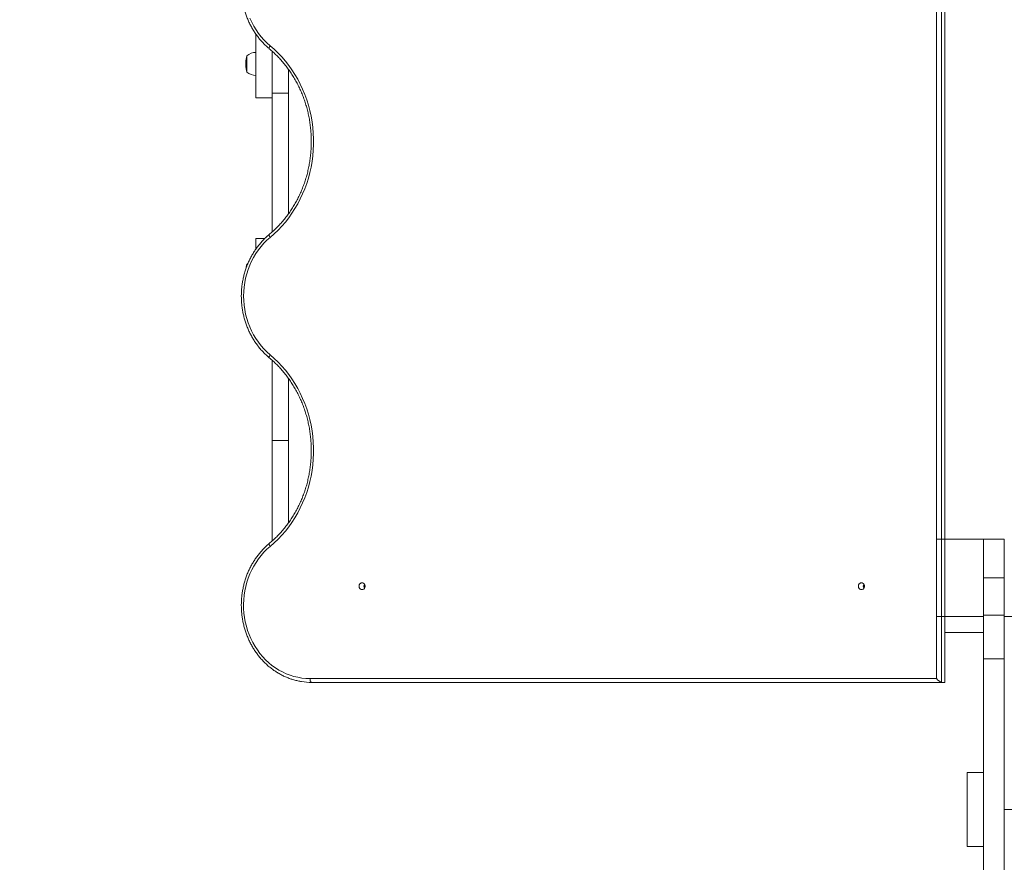
# Model space of a CAD drawing. Units: millimetres. Extents: x -548 to 13544, y 50 to 11105.
# Drawn here: x 7586 to 8861, y 3776 to 4867 of the extents above; entities that cross this region are included whole.
import ezdxf

# ---------------------------------------------------------------- set-up
doc = ezdxf.new("R2010")
doc.units = ezdxf.units.MM
doc.layers.add('DiKom', color=7, linetype='Continuous')
doc.styles.add('style1', font='arial.ttf', dxfattribs={"width": 0.8})
doc.dimstyles.new('1-50', dxfattribs={"dimtxt": 400, "dimasz": 200, "dimexe": 100, "dimexo": 0, "dimgap": 200, "dimtad": 1, "dimtxsty": 'style1', "dimcen": 200, "dimclrd": 7, "dimclre": 7, "dimclrt": 7, "dimadec": 1, "dimazin": 2, "dimtfac": 1, "dimtmove": 0, "dimatfit": 2, "dimfxl": 0, "dimlwd": 25, "dimlwe": 18, "dimarcsym": 0})

# ---------------------------------------------------------------- blocks, each defined once
blk = doc.blocks.new('*D261')
at = {"layer": 'DiKom', "color": 7, "lineweight": 18, "transparency": 16777216}
for p, q in [((6072.5, 9104.6), (1755.3, 9104.6)), ((9358.7, 2604.6), (1755.3, 2604.6))]:
    blk.add_line(p, q, dxfattribs=at)
at = {"layer": 'DiKom', "color": 7, "lineweight": 25, "transparency": 16777216}
blk.add_line((1855.3, 8904.6), (1855.3, 2804.6), dxfattribs=at)
at = {"layer": 'DiKom', "color": 7, "transparency": 16777216}
for points in [[(1822, 8904.6), (1888.7, 8904.6), (1855.3, 9104.6)], [(1822, 2804.6), (1888.7, 2804.6), (1855.3, 2604.6)]]:
    blk.add_solid(points, dxfattribs=at)
at = {"layer": 'DiKom', "color": 7, "transparency": 16777216, "insert": (1451.1, 7746), "char_height": 400, "attachment_point": 5, "rotation": 90, "style": 'style1'}
blk.add_mtext('6500', dxfattribs=at)
blk = doc.blocks.new('*D264')
at = {"layer": 'DiKom', "color": 7, "lineweight": 18, "transparency": 16777216}
for p, q in [((5710, 11104.6), (18.5, 11104.6)), ((9170.1, 1104.6), (18.5, 1104.6))]:
    blk.add_line(p, q, dxfattribs=at)
at = {"layer": 'DiKom', "color": 7, "lineweight": 25, "transparency": 16777216}
blk.add_line((118.5, 10904.6), (118.5, 1304.6), dxfattribs=at)
at = {"layer": 'DiKom', "color": 7, "transparency": 16777216}
for points in [[(85.1, 10904.6), (151.8, 10904.6), (118.5, 11104.6)], [(85.1, 1304.6), (151.8, 1304.6), (118.5, 1104.6)]]:
    blk.add_solid(points, dxfattribs=at)
at = {"layer": 'DiKom', "color": 7, "transparency": 16777216, "insert": (-285.8, 7694.7), "char_height": 400, "attachment_point": 5, "rotation": 90, "style": 'style1'}
blk.add_mtext('10000', dxfattribs=at)

msp = doc.modelspace()

# ---------------------------------------------------------------- linework, layer by layer
at = {"layer": 'DiKom', "color": 7, "linetype": 'Continuous', "lineweight": 15}
for p, q in [((8773.11, 4014.077), (8773.11, 5004.077)), ((8779.755, 5009.077), (8779.755, 4009.077)), ((8783.981, 4009.077), (8783.981, 5009.077)), ((7891.981, 4765.577), (7891.981, 4848.061)), ((7879.981, 4798.777), (7879.981, 4820.377)), ((7912.981, 4771.777), (7912.981, 4826)), ((7878.929, 4811.052), (7878.929, 4808.102)), ((7933.981, 4771.777), (7933.981, 4802.666)), ((7933.981, 4771.777), (7912.981, 4771.777)), ((7912.981, 4771.777), (7912.981, 4592.148)), ((7933.981, 4615.474), (7933.981, 4771.777)), ((7891.981, 4765.577), (7912.981, 4765.577)), ((7903.31, 4583.577), (7891.981, 4583.577)), ((7891.981, 4570.225), (7891.981, 4583.577)), ((7879.981, 4547.561), (7879.981, 4550.377)), ((7912.981, 4425.975), (7912.981, 4322.115)), ((7933.981, 4322.115), (7933.981, 4402.679)), ((7912.981, 4322.115), (7933.981, 4322.115)), ((7912.981, 4192.172), (7912.981, 4322.115)), ((7933.981, 4215.525), (7933.981, 4322.115)), ((8833.981, 4194.577), (8773.11, 4194.577)), ((8833.981, 4194.577), (8783.981, 4194.577)), ((8833.981, 4194.577), (8860.981, 4194.577)), ((8833.981, 4094.577), (8833.981, 4194.577)), ((8833.981, 4094.577), (8833.981, 4194.577)), ((8860.981, 4144.577), (8860.981, 4194.577)), ((8833.981, 4144.577), (8860.981, 4144.577)), ((8860.981, 4144.577), (8860.981, 4095.944)), ((8773.11, 4094.577), (8833.981, 4094.577)), ((8783.981, 4094.577), (8783.981, 4073.577)), ((8783.981, 4094.577), (8833.981, 4094.577)), ((8833.981, 4095.944), (8860.981, 4095.944)), ((8833.981, 4094.577), (8833.981, 4073.577)), ((8860.981, 4039.713), (8860.981, 4095.944)), ((8860.981, 4094.577), (9506.981, 4094.577)), ((8783.981, 4073.577), (8833.981, 4073.577)), ((8833.981, 4039.713), (8833.981, 4073.577)), ((8833.981, 4039.713), (8860.981, 4039.713)), ((8833.981, 4039.713), (8833.981, 3594.577)), ((8860.981, 4039.713), (8860.981, 3538.346)), ((7961.965, 4014.077), (8773.11, 4014.077)), ((8779.755, 4009.077), (7964.078, 4009.077)), ((8779.755, 4009.077), (8783.981, 4009.077)), ((8812.981, 3892.574), (8833.981, 3892.574)), ((8812.981, 3796.574), (8812.981, 3892.574)), ((8860.981, 3844.577), (9506.981, 3844.577)), ((8812.981, 3796.574), (8833.981, 3796.574))]:
    msp.add_line(p, q, dxfattribs=at)
at = {"layer": 'DiKom', "color": 7, "linetype": 'Continuous', "lineweight": 15, "flags": 128}
for points in [[(7884.061, 4868.624), (7886.438, 4863.465), (7889.096, 4858.476), (7892.023, 4853.674), (7895.211, 4849.077), (7898.646, 4844.704), (7902.316, 4840.569), (7906.207, 4836.689), (7910.305, 4833.077)], [(7909.23, 4829.225), (7909.098, 4829.381), (7908.984, 4829.751), (7909.002, 4830.248), (7909.151, 4830.855), (7909.426, 4831.546), (7909.816, 4832.296), (7910.305, 4833.077)], [(7910.305, 4833.077), (7915.552, 4828.516), (7920.597, 4823.685), (7925.427, 4818.595), (7930.033, 4813.257), (7934.404, 4807.684), (7938.529, 4801.887), (7942.401, 4795.881), (7946.009, 4789.679), (7949.346, 4783.294), (7952.404, 4776.742), (7955.176, 4770.037), (7957.656, 4763.193), (7959.839, 4756.228), (7961.719, 4749.156), (7963.292, 4741.993), (7964.555, 4734.756), (7965.505, 4727.46), (7966.139, 4720.124), (7966.457, 4712.762), (7966.457, 4705.392), (7966.139, 4698.03), (7965.505, 4690.693), (7964.555, 4683.398), (7963.292, 4676.161), (7961.719, 4668.998), (7959.839, 4661.926), (7957.656, 4654.96), (7955.176, 4648.117), (7952.404, 4641.412), (7949.346, 4634.859), (7946.009, 4628.475), (7942.401, 4622.272), (7938.529, 4616.266), (7934.404, 4610.47), (7930.033, 4604.897), (7925.427, 4599.559), (7920.597, 4594.469), (7915.552, 4589.638), (7910.305, 4585.077)], [(7910.305, 4585.077), (7906.149, 4581.41), (7902.205, 4577.467), (7898.49, 4573.263), (7895.017, 4568.813), (7891.8, 4564.136), (7888.852, 4559.248), (7886.182, 4554.168), (7883.802, 4548.916), (7881.721, 4543.512), (7879.946, 4537.976), (7878.485, 4532.33), (7877.342, 4526.595), (7876.523, 4520.793), (7876.03, 4514.946), (7875.866, 4509.077), (7876.03, 4503.208), (7876.523, 4497.361), (7877.342, 4491.559), (7878.485, 4485.824), (7879.946, 4480.178), (7881.721, 4474.642), (7883.802, 4469.238), (7886.182, 4463.986), (7888.852, 4458.906), (7891.8, 4454.018), (7895.017, 4449.34), (7898.49, 4444.891), (7902.205, 4440.686), (7906.149, 4436.743), (7910.305, 4433.077)], [(7909.23, 4588.928), (7909.098, 4588.772), (7908.984, 4588.403), (7909.002, 4587.905), (7909.151, 4587.299), (7909.426, 4586.608), (7909.816, 4585.857), (7910.305, 4585.077)], [(7881.315, 4551.12), (7881.267, 4551.086), (7879.981, 4550.077)], [(7910.305, 4433.077), (7909.816, 4432.296), (7909.426, 4431.546), (7909.151, 4430.855), (7909.002, 4430.248), (7908.984, 4429.751), (7909.098, 4429.381), (7909.23, 4429.225)], [(7910.305, 4433.077), (7915.552, 4428.516), (7920.597, 4423.685), (7925.427, 4418.595), (7930.033, 4413.257), (7934.404, 4407.684), (7938.529, 4401.887), (7942.401, 4395.881), (7946.009, 4389.679), (7949.346, 4383.294), (7952.404, 4376.742), (7955.176, 4370.037), (7957.656, 4363.193), (7959.839, 4356.228), (7961.719, 4349.156), (7963.292, 4341.993), (7964.555, 4334.756), (7965.505, 4327.46), (7966.139, 4320.124), (7966.457, 4312.762), (7966.457, 4305.392), (7966.139, 4298.03), (7965.505, 4290.693), (7964.555, 4283.398), (7963.292, 4276.161), (7961.719, 4268.998), (7959.839, 4261.926), (7957.656, 4254.96), (7955.176, 4248.117), (7952.404, 4241.412), (7949.346, 4234.859), (7946.009, 4228.475), (7942.401, 4222.272), (7938.529, 4216.266), (7934.404, 4210.47), (7930.033, 4204.897), (7925.427, 4199.559), (7920.597, 4194.469), (7915.552, 4189.638), (7910.305, 4185.077)], [(7910.305, 4185.077), (7906.207, 4181.465), (7902.316, 4177.584), (7898.646, 4173.45), (7895.211, 4169.076), (7892.023, 4164.48), (7889.096, 4159.678), (7886.438, 4154.688), (7884.061, 4149.529), (7881.974, 4144.22), (7880.183, 4138.781), (7878.695, 4133.231), (7877.517, 4127.591), (7876.652, 4121.883), (7876.103, 4116.128), (7875.873, 4110.346), (7875.963, 4104.559), (7876.372, 4098.79), (7877.098, 4093.058), (7878.14, 4087.386), (7879.493, 4081.794), (7881.151, 4076.304), (7883.11, 4070.935), (7885.361, 4065.708), (7887.897, 4060.642), (7890.707, 4055.755), (7893.782, 4051.067), (7897.11, 4046.593), (7900.678, 4042.352), (7904.474, 4038.358), (7908.484, 4034.627), (7912.691, 4031.172), (7917.082, 4028.006), (7921.64, 4025.141), (7926.346, 4022.587), (7931.186, 4020.355), (7936.139, 4018.451), (7941.188, 4016.884), (7946.315, 4015.659), (7951.499, 4014.781), (7956.722, 4014.253), (7961.965, 4014.077)], [(7910.305, 4185.077), (7909.816, 4185.857), (7909.426, 4186.608), (7909.151, 4187.299), (7909.002, 4187.905), (7908.984, 4188.403), (7909.098, 4188.772), (7909.23, 4188.928)], [(8029.325, 4137.977), (8028.201, 4137.799), (8027.169, 4137.278), (8026.311, 4136.458), (8025.697, 4135.405), (8025.377, 4134.203), (8025.377, 4132.951), (8025.697, 4131.749), (8026.311, 4130.695), (8027.169, 4129.875), (8028.201, 4129.355), (8029.325, 4129.177), (8030.448, 4129.355), (8031.481, 4129.875), (8032.338, 4130.695), (8032.952, 4131.749), (8033.272, 4132.951), (8033.272, 4134.203), (8032.952, 4135.405), (8032.338, 4136.458), (8031.481, 4137.278), (8030.448, 4137.799), (8029.325, 4137.977)], [(8675.976, 4137.977), (8674.853, 4137.799), (8673.82, 4137.278), (8672.963, 4136.458), (8672.349, 4135.405), (8672.029, 4134.203), (8672.029, 4132.951), (8672.349, 4131.749), (8672.963, 4130.695), (8673.82, 4129.875), (8674.853, 4129.355), (8675.976, 4129.177), (8677.1, 4129.355), (8678.132, 4129.875), (8678.99, 4130.695), (8679.604, 4131.749), (8679.923, 4132.951), (8679.923, 4134.203), (8679.604, 4135.405), (8678.99, 4136.458), (8678.132, 4137.278), (8677.1, 4137.799), (8675.976, 4137.977)], [(7961.965, 4014.077), (7962.005, 4013.101), (7962.126, 4012.163), (7962.321, 4011.299), (7962.584, 4010.541), (7962.904, 4009.919), (7963.269, 4009.457), (7963.666, 4009.173), (7964.078, 4009.077)]]:
    msp.add_lwpolyline(points, dxfattribs=at)
at = {"layer": 'DiKom', "color": 7, "linetype": 'Continuous', "lineweight": 15}
for centre, radius, start, end in [((7920.764, 4811.052), 41.836, 167.120378, 180), ((7892.141, 4805.9), 18.677, 90.490933, 130.621157), ((7920.764, 4808.102), 41.836, 180, 192.879622), ((7892.141, 4813.254), 18.677, 229.378843, 269.509067), ((7920.764, 4541.052), 41.836, 167.120378, 173.412969), ((8036.414, 4133.577), 4.743, 145.742048, 214.257952), ((8037.774, 4133.577), 4.831, 164.11982, 195.88018), ((8683.066, 4133.577), 4.743, 145.742123, 214.257876), ((8684.426, 4133.577), 4.831, 164.119954, 195.880046), ((7964.086, 4091.408), 82.331, 260.780361, 269.994549)]:
    msp.add_arc(centre, radius, start, end, dxfattribs=at)
msp.add_ellipse((8775.223, 4014.077), major_axis=(4.881, -4.881), ratio=0.22169494, start_param=4.49422256, end_param=6.06501888, dxfattribs=at)
for points, knots in [([(7950.495, 5007.943), (7949.012, 5007.68), (7945.843, 5007.12), (7941.054, 5005.881), (7936.135, 5004.315), (7931.305, 5002.441), (7926.577, 5000.273), (7921.968, 4997.816), (7917.492, 4995.079), (7913.163, 4992.07), (7908.994, 4988.799), (7904.999, 4985.274), (7901.19, 4981.509), (7897.581, 4977.513), (7894.181, 4973.301), (7891.002, 4968.885), (7888.054, 4964.28), (7885.347, 4959.499), (7882.888, 4954.558), (7880.687, 4949.473), (7878.75, 4944.26), (7877.082, 4938.935), (7875.69, 4933.515), (7874.578, 4928.018), (7873.749, 4922.46), (7873.207, 4916.86), (7872.952, 4911.235), (7872.986, 4905.603), (7873.308, 4899.981), (7873.918, 4894.388), (7874.813, 4888.842), (7875.992, 4883.359), (7877.45, 4877.957), (7879.182, 4872.654), (7881.184, 4867.466), (7883.448, 4862.41), (7885.969, 4857.502), (7888.737, 4852.757), (7891.744, 4848.19), (7894.981, 4843.818), (7898.436, 4839.651), (7902.103, 4835.708), (7905.703, 4832.225), (7908.143, 4830.15), (7909.231, 4829.225)], [0, 0, 0, 0, 0.02101123, 0.04489133, 0.06877653, 0.0926683, 0.11656788, 0.14047625, 0.16439415, 0.18832205, 0.21226018, 0.23620853, 0.26016691, 0.28413493, 0.30811211, 0.33209783, 0.35609145, 0.38009225, 0.40409954, 0.42811259, 0.45213073, 0.47615331, 0.50017972, 0.5242094, 0.54824181, 0.57227645, 0.59631287, 0.62035061, 0.64438922, 0.66842815, 0.69246694, 0.71650513, 0.7405422, 0.76457761, 0.78861077, 0.81264104, 0.83666771, 0.86069004, 0.88470723, 0.90871846, 0.93272289, 0.95671967, 0.980708, 1, 1, 1, 1]), ([(7909.231, 4829.225), (7910.085, 4828.507), (7912.588, 4826.404), (7916.61, 4822.727), (7921.225, 4818.119), (7925.642, 4813.278), (7929.854, 4808.219), (7933.852, 4802.952), (7937.628, 4797.488), (7941.173, 4791.838), (7944.481, 4786.014), (7947.544, 4780.029), (7950.357, 4773.895), (7952.912, 4767.624), (7955.205, 4761.231), (7957.231, 4754.728), (7958.985, 4748.129), (7960.465, 4741.449), (7961.666, 4734.7), (7962.586, 4727.898), (7963.224, 4721.056), (7963.578, 4714.189), (7963.648, 4707.311), (7963.432, 4700.438), (7962.932, 4693.582), (7962.149, 4686.759), (7961.084, 4679.984), (7959.74, 4673.269), (7958.12, 4666.63), (7956.226, 4660.081), (7954.064, 4653.634), (7951.637, 4647.304), (7948.95, 4641.104), (7946.01, 4635.047), (7942.823, 4629.146), (7939.395, 4623.412), (7935.733, 4617.858), (7931.845, 4612.496), (7927.739, 4607.337), (7923.426, 4602.39), (7918.908, 4597.672), (7914.194, 4593.152), (7910.892, 4590.342), (7909.231, 4588.929)], [0, 0, 0, 0, 0.01279407, 0.0375052, 0.06221379, 0.08691673, 0.11161434, 0.13630695, 0.16099493, 0.18567865, 0.21035847, 0.23503477, 0.25970789, 0.28437817, 0.30904593, 0.33371147, 0.35837508, 0.383037, 0.40769749, 0.43235679, 0.4570151, 0.48167264, 0.50632959, 0.53098617, 0.55564252, 0.58029881, 0.60495525, 0.62961204, 0.65426942, 0.67892762, 0.70358689, 0.7282475, 0.75290976, 0.77757397, 0.80224047, 0.82690963, 0.85158183, 0.87625746, 0.90093693, 0.92562067, 0.95030908, 0.97500257, 1, 1, 1, 1]), ([(7909.231, 4588.929), (7908.5, 4588.312), (7906.414, 4586.553), (7903.113, 4583.459), (7899.398, 4579.582), (7895.89, 4575.478), (7892.597, 4571.165), (7889.53, 4566.654), (7886.698, 4561.961), (7884.112, 4557.1), (7881.778, 4552.087), (7879.705, 4546.937), (7877.899, 4541.667), (7876.366, 4536.294), (7875.111, 4530.834), (7874.137, 4525.305), (7873.448, 4519.724), (7873.046, 4514.109), (7872.932, 4508.479), (7873.107, 4502.849), (7873.57, 4497.239), (7874.32, 4491.667), (7875.355, 4486.149), (7876.671, 4480.704), (7878.263, 4475.349), (7880.128, 4470.1), (7882.26, 4464.974), (7884.65, 4459.988), (7887.293, 4455.158), (7890.179, 4450.499), (7893.3, 4446.025), (7896.645, 4441.752), (7900.204, 4437.692), (7903.967, 4433.86), (7907.014, 4431.08), (7908.802, 4429.583), (7909.231, 4429.225)], [0, 0, 0, 0, 0.01638808, 0.04675195, 0.0771253, 0.10751059, 0.13790713, 0.16831409, 0.19873063, 0.22915584, 0.25958881, 0.29002867, 0.32047458, 0.35092573, 0.38138137, 0.41184082, 0.44230342, 0.47276856, 0.50323566, 0.53370418, 0.56417344, 0.59464283, 0.62511175, 0.6555796, 0.6860457, 0.71650935, 0.74696975, 0.77742605, 0.80787734, 0.83832265, 0.86876093, 0.89919113, 0.92961219, 0.96002305, 0.99042272, 1, 1, 1, 1]), ([(7909.231, 4429.225), (7910.085, 4428.507), (7912.588, 4426.404), (7916.61, 4422.727), (7921.225, 4418.119), (7925.642, 4413.278), (7929.854, 4408.219), (7933.852, 4402.952), (7937.628, 4397.488), (7941.173, 4391.838), (7944.481, 4386.014), (7947.544, 4380.029), (7950.357, 4373.895), (7952.912, 4367.624), (7955.205, 4361.231), (7957.231, 4354.728), (7958.985, 4348.129), (7960.465, 4341.449), (7961.666, 4334.7), (7962.586, 4327.898), (7963.224, 4321.056), (7963.578, 4314.189), (7963.648, 4307.311), (7963.432, 4300.438), (7962.932, 4293.582), (7962.149, 4286.759), (7961.084, 4279.984), (7959.74, 4273.269), (7958.12, 4266.63), (7956.226, 4260.081), (7954.064, 4253.634), (7951.637, 4247.304), (7948.95, 4241.104), (7946.01, 4235.047), (7942.823, 4229.146), (7939.395, 4223.412), (7935.733, 4217.858), (7931.845, 4212.496), (7927.739, 4207.337), (7923.426, 4202.39), (7918.908, 4197.672), (7914.194, 4193.152), (7910.892, 4190.342), (7909.231, 4188.929)], [0, 0, 0, 0, 0.01279407, 0.0375052, 0.06221379, 0.08691673, 0.11161434, 0.13630695, 0.16099493, 0.18567865, 0.21035847, 0.23503477, 0.25970789, 0.28437817, 0.30904593, 0.33371147, 0.35837508, 0.383037, 0.40769749, 0.43235679, 0.4570151, 0.48167264, 0.50632959, 0.53098617, 0.55564252, 0.58029881, 0.60495525, 0.62961204, 0.65426942, 0.67892762, 0.70358689, 0.7282475, 0.75290976, 0.77757397, 0.80224047, 0.82690963, 0.85158183, 0.87625746, 0.90093693, 0.92562067, 0.95030908, 0.97500257, 1, 1, 1, 1]), ([(7909.231, 4188.929), (7908.5, 4188.312), (7906.414, 4186.553), (7903.113, 4183.459), (7899.398, 4179.582), (7895.89, 4175.478), (7892.597, 4171.165), (7889.53, 4166.654), (7886.698, 4161.961), (7884.112, 4157.1), (7881.778, 4152.087), (7879.705, 4146.937), (7877.899, 4141.667), (7876.366, 4136.294), (7875.111, 4130.834), (7874.137, 4125.305), (7873.448, 4119.724), (7873.046, 4114.109), (7872.932, 4108.479), (7873.107, 4102.849), (7873.57, 4097.239), (7874.32, 4091.667), (7875.355, 4086.149), (7876.671, 4080.704), (7878.263, 4075.349), (7880.128, 4070.1), (7882.26, 4064.974), (7884.65, 4059.988), (7887.293, 4055.158), (7890.179, 4050.499), (7893.3, 4046.025), (7896.645, 4041.752), (7900.204, 4037.692), (7903.966, 4033.859), (7907.918, 4030.264), (7912.048, 4026.92), (7916.343, 4023.837), (7920.788, 4021.024), (7925.37, 4018.49), (7930.074, 4016.244), (7934.885, 4014.294), (7939.787, 4012.636), (7944.768, 4011.312), (7948.432, 4010.496), (7950.442, 4010.219), (7950.756, 4010.175)], [0, 0, 0, 0, 0.01291355, 0.03683981, 0.06077353, 0.08471666, 0.10866866, 0.13262887, 0.15659662, 0.18057121, 0.20455192, 0.22853805, 0.25252895, 0.27652398, 0.30052255, 0.32452412, 0.34852816, 0.37253422, 0.39654182, 0.42055053, 0.44455984, 0.46856923, 0.49257827, 0.51658645, 0.54059327, 0.56459814, 0.58860046, 0.61259955, 0.63659469, 0.66058511, 0.68457, 0.70854853, 0.73251984, 0.75648313, 0.78043759, 0.80438254, 0.82831739, 0.8522417, 0.87615522, 0.90005794, 0.92395007, 0.94783212, 0.97170484, 0.99556928, 1, 1, 1, 1])]:
    msp.add_open_spline(points, degree=3, knots=knots, dxfattribs=at)

# ---------------------------------------------------------------- dimensions: what is measured, and where the dimension line sits
at = {"layer": 'DiKom', "color": 3}
dim = msp.add_linear_dim(base=(118.474, 1104.579), p1=(5709.981, 11104.579), p2=(9170.063, 1104.579), angle=90, dimstyle='1-50', dxfattribs=at)
dim.commit()
dim.dimension.update_dxf_attribs({"geometry": '*D264', "text_midpoint": (118.474, 7694.718), "dimtype": 160})
at = {"layer": 'DiKom'}
dim = msp.add_linear_dim(base=(1855.34, 2604.579), p1=(6072.481, 9104.579), p2=(9358.682, 2604.579), angle=90, dimstyle='1-50', dxfattribs=at)
dim.commit()
dim.dimension.update_dxf_attribs({"geometry": '*D261', "text_midpoint": (1855.34, 7745.965), "dimtype": 160})

doc.saveas('drawing.dxf')
